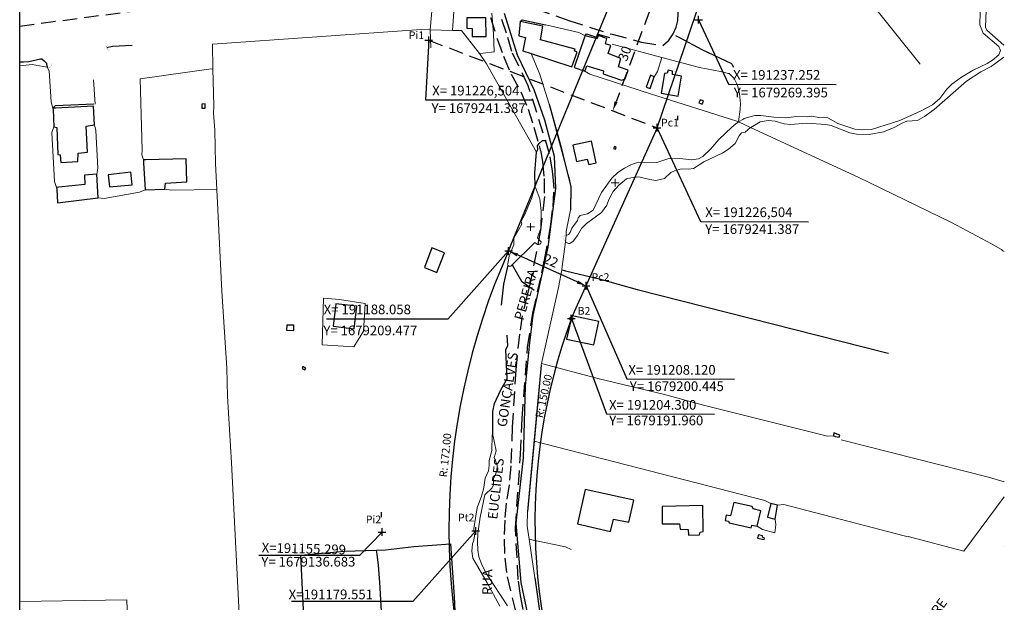
# Model space of a CAD drawing. Units: millimetres. Extents: x 190351 to 192765, y 167905 to 1679836.
# Drawn here: x 191061 to 191316, y 1679118 to 1679269 of the extents above; entities that cross this region are included whole.
import ezdxf
from ezdxf.enums import TextEntityAlignment as Align

# ---------------------------------------------------------------- set-up
doc = ezdxf.new("R2010")
doc.units = ezdxf.units.MM
doc.header["$LTSCALE"] = 15
doc.header["$PDMODE"] = 2
doc.header["$PDSIZE"] = -2
doc.linetypes.add('DASHED2', pattern=[0.375, 0.25, -0.125])
for name, color, linetype in [('T-ALINH-PROJ-C', 6, 'Continuous'), ('T-DIM', 1, 'Continuous'), ('T-MFIO-EXI', 7, 'DASHED2'), ('T-TEXTP', 7, 'Continuous'), ('V-BUEIRO', 5, 'Continuous'), ('V-EDIFICACAO', 50, 'Continuous'), ('V-EIXO_DE_LOGRADOURO', 3, 'Continuous'), ('V-RIO', 71, 'Continuous'), ('V-TESTADA', 51, 'Continuous'), ('V-VALETA', 173, 'Continuous')]:
    doc.layers.add(name, color=color, linetype=linetype)
for name, color, linetype, lineweight in [('V-ARROIO', 5, 'Continuous', 18), ('V-LAGOA', 150, 'Continuous', 18), ('V-LOTE', 1, 'Continuous', 18), ('V-NOME_DOS_LOGRADOUROS', 7, 'Continuous', 15)]:
    doc.layers.add(name, color=color, linetype=linetype, lineweight=lineweight)
doc.styles.get("Standard").update_dxf_attribs({"font": 'ARIAL.TTF'})
doc.dimstyles.new('ISO-25', dxfattribs={"dimtxt": 2.5, "dimasz": 2.5, "dimexe": 1.25, "dimexo": 0.625, "dimtad": 1, "dimtxsty": 'Standard', "dimcen": 2.5, "dimadec": 0, "dimazin": 0, "dimtfac": 1, "dimtmove": 0, "dimatfit": 3, "dimfxl": 0, "dimarcsym": 0})

# ---------------------------------------------------------------- blocks, each defined once
blk = doc.blocks.new('305')
at = {"color": 0, "linetype": 'ByBlock', "lineweight": -2, "const_width": 0.05}
blk.add_lwpolyline([(0.73, 0.39, 0.60863), (-0.73, 0.38)], format="xyb", dxfattribs=at)
blk = doc.blocks.new('*D6')
at = {"layer": 'DEFPOINTS', "color": 0}
for p in [(191225.14, 1679274.02), (191214.76, 1679245.87), (191215.03, 1679245.77)]:
    blk.add_point(p, dxfattribs=at)
at = {"layer": 'T-MFIO-EXI', "color": 0, "lineweight": -2}
for p, q in [((191225.73, 1679273.81), (191226.58, 1679273.49)), ((191224.54, 1679271.58), (191215.89, 1679248.12)), ((191215.35, 1679245.66), (191216.2, 1679245.34))]:
    blk.add_line(p, q, dxfattribs=at)
at = {"layer": 'T-MFIO-EXI', "color": 0}
for points in [[(191224.15, 1679271.72), (191224.93, 1679271.44), (191225.4, 1679273.93)], [(191215.5, 1679248.26), (191216.28, 1679247.98), (191215.03, 1679245.77)]]:
    blk.add_solid(points, dxfattribs=at)
at = {"layer": 'T-MFIO-EXI', "color": 0, "insert": (191218.43, 1679260.51), "char_height": 2.5, "attachment_point": 5, "rotation": 69.7703}
blk.add_mtext('30', dxfattribs=at)
blk = doc.blocks.new('*D11')
at = {"layer": 'DEFPOINTS', "color": 0}
for p in [(191188.05, 1679209.46), (191188.05, 1679209.46), (191208.12, 1679200.45)]:
    blk.add_point(p, dxfattribs=at)
at = {"layer": 'T-TEXTP', "color": 0, "lineweight": -2}
for p, q in [((191188.31, 1679210.03), (191188.56, 1679210.6)), ((191205.84, 1679201.47), (191190.33, 1679208.44)), ((191208.38, 1679201.02), (191208.63, 1679201.59))]:
    blk.add_line(p, q, dxfattribs=at)
at = {"layer": 'T-TEXTP', "color": 0}
for points in [[(191190.5, 1679208.82), (191190.16, 1679208.06), (191188.05, 1679209.46)], [(191206.01, 1679201.85), (191205.67, 1679201.09), (191208.12, 1679200.45)]]:
    blk.add_solid(points, dxfattribs=at)
at = {"layer": 'T-TEXTP', "color": 0, "insert": (191198.86, 1679206.67), "char_height": 2.5, "attachment_point": 5, "rotation": 335.8067}
blk.add_mtext('22', dxfattribs=at)

msp = doc.modelspace()

# ---------------------------------------------------------------- linework, layer by layer
at = {"layer": 'T-ALINH-PROJ-C'}
for p, q in [((191188.058, 1679209.477), (191217.923, 1679282.221)), ((191226.504, 1679241.387), (191239.86, 1679280.56)), ((191226.504, 1679241.387), (191204.3, 1679191.96))]:
    msp.add_line(p, q, dxfattribs=at)
for centre, radius, start, end in [((191348.412, 1679137.415), 175.802, 155.80117, 204.39358), ((191346.684, 1679139.335), 151.794, 159.71619, 205.42539)]:
    msp.add_arc(centre, radius, start, end, dxfattribs=at)
for p in [(191237.252, 1679269.395), (191167.377, 1679264.075), (191226.504, 1679241.387), (191188.058, 1679209.477), (191208.12, 1679200.445), (191204.3, 1679191.96), (191204.3, 1679191.96), (191155.299, 1679136.683), (191179.551, 1679136.965)]:
    msp.add_point(p, dxfattribs=at)
at = {"layer": 'T-DIM'}
for p, q in [((191061.465, 1679071.31), (191061.465, 1679465.31)), ((191231.78, 1679244.472), (191231.78, 1679243.326)), ((191155.076, 1679141.837), (191155.076, 1679140.527)), ((191155.299, 1679136.837), (191155.299, 1679136.529))]:
    msp.add_line(p, q, dxfattribs=at)
msp.add_circle((191204.3, 1679191.96), 0.413, dxfattribs=at)
at = {"layer": 'T-MFIO-EXI'}
msp.add_line((191167.377, 1679264.075), (191226.504, 1679241.387), dxfattribs=at)
for points in [[(191189.66, 1679274.002), (191203.65, 1679269.202), (191214.89, 1679265.602), (191222.5, 1679263.602), (191227.95, 1679262.712), (191229.39, 1679263.872), (191229.42, 1679263.912), (191230.68, 1679265.732), (191231.42, 1679267.492), (191231.84, 1679269.192), (191232.43, 1679279.152)], [(191061.465, 1679267.745), (191109.27, 1679274.042)], [(191183.36, 1679269.982), (191185.07, 1679264.412), (191186.76, 1679259.902), (191188.69, 1679255.272), (191191.2, 1679250.692), (191193.09, 1679246.202), (191194.59, 1679241.572), (191195.95, 1679236.712), (191196.25, 1679235.642), (191196.37, 1679235.232), (191196.84, 1679232.592), (191197.27, 1679228.212), (191197.31, 1679223.612), (191196.34, 1679214.832), (191193.61, 1679201.102), (191192.88, 1679198.142), (191191.55, 1679192.702), (191190.86, 1679187.962), (191189.94, 1679178.692), (191189, 1679163.922), (191188.64, 1679153.822), (191188.17, 1679148.882), (191187.44, 1679144.162), (191187.06, 1679139.782), (191186.89, 1679134.842), (191187.08, 1679129.922), (191187.66, 1679125.092), (191189.84, 1679116.152)], [(191193, 1679111.142), (191191.1, 1679120.232), (191190.55, 1679124.342), (191189.82, 1679137.642), (191191.17, 1679156.802), (191191.53, 1679166.082), (191192.97, 1679184.492), (191194.35, 1679193.382), (191196.65, 1679203.792), (191197.38, 1679207.092), (191198.99, 1679216.312), (191199.58, 1679220.972), (191199.82, 1679225.652), (191199.56, 1679228.572), (191199.43, 1679230.152), (191198.69, 1679234.612), (191193.16, 1679252.262), (191188.9, 1679261.142), (191187.52, 1679265.872), (191186.31, 1679269.422)]]:
    msp.add_lwpolyline(points, dxfattribs=at)
at = {"layer": 'T-TEXTP'}
for p, q in [((191237.252, 1679269.395), (191244.974, 1679252.714)), ((191167.377, 1679264.075), (191166.518, 1679248.663)), ((191244.974, 1679252.714), (191272.885, 1679252.601)), ((191166.518, 1679248.663), (191194.27, 1679248.663)), ((191226.565, 1679241.321), (191237.762, 1679217.134)), ((191237.762, 1679217.134), (191265.673, 1679217.02)), ((191188.058, 1679209.477), (191172.32, 1679191.81)), ((191208.12, 1679200.445), (191218.636, 1679176.346)), ((191172.32, 1679191.81), (191140.894, 1679191.81)), ((191204.303, 1679191.958), (191213.419, 1679167.323)), ((191218.636, 1679176.346), (191246.547, 1679176.233)), ((191213.419, 1679167.323), (191241.329, 1679167.21)), ((191155.299, 1679136.683), (191149.437, 1679130.632)), ((191179.551, 1679136.965), (191163.253, 1679118.669)), ((191132.932, 1679130.632), (191123.403, 1679130.632)), ((191149.437, 1679130.632), (191132.932, 1679130.632)), ((191163.253, 1679118.669), (191131.827, 1679118.669))]:
    msp.add_line(p, q, dxfattribs=at)
at = {"layer": 'V-ARROIO'}
for points in [[(191316.31, 1679262.83), (191311.9, 1679266.71), (191311.52, 1679267.43), (191311.77, 1679273.92), (191312.34, 1679274.69), (191314.17, 1679276.18), (191316.3, 1679276.37)], [(191310.19, 1679271.3), (191310.09, 1679268.07), (191310.95, 1679265.94), (191314.96, 1679262.45), (191315.39, 1679261.4), (191314.98, 1679260.25), (191313.32, 1679258.87), (191311.98, 1679258.07), (191308.34, 1679256.32), (191305.36, 1679254.52), (191302.82, 1679252.68), (191301.53, 1679251.43), (191299.73, 1679249), (191297.86, 1679247.37), (191294.84, 1679245.77), (191289.37, 1679243.31), (191282.01, 1679240.91), (191279.52, 1679240.84), (191277.69, 1679241.04), (191273.32, 1679242.52), (191270.74, 1679243.93), (191269.58, 1679244.12), (191268.39, 1679244.05), (191266.58, 1679244.4), (191265.53, 1679244.27), (191262.57, 1679244.29), (191259.83, 1679243.99), (191256.76, 1679244.11), (191253.35, 1679244.61), (191251.82, 1679244.53), (191249.08, 1679243.76), (191248.9, 1679243.66), (191247.55, 1679242.9)], [(191250.81, 1679241.5), (191253.22, 1679242.93), (191255.26, 1679243.26), (191257.05, 1679243.08), (191259.37, 1679242.4), (191261.01, 1679242.28), (191265.31, 1679242.61), (191270.24, 1679242.26), (191271.54, 1679241.98), (191276.45, 1679240.1), (191278.13, 1679239.7), (191281.42, 1679239.65), (191285.16, 1679240.33), (191287.87, 1679241.46), (191289.93, 1679242.59), (191291.13, 1679243.07), (191293.97, 1679243.31), (191295.71, 1679244.31), (191298.26, 1679246.15), (191306.64, 1679253.47), (191310.36, 1679255.85), (191312.97, 1679257.3), (191316.32, 1679259.72)]]:
    msp.add_lwpolyline(points, dxfattribs=at)
msp.add_lwpolyline([(191224.66, 1679227.96), (191226.18, 1679227.74), (191228.44, 1679228.26), (191230.07, 1679229.79), (191231.01, 1679230.28), (191232.84, 1679230.72), (191234.63, 1679230.65), (191235.92, 1679230.85), (191238.64, 1679232.55), (191243.5, 1679234.88), (191245.01, 1679235.86), (191246.73, 1679237.3), (191247.75, 1679239.27), (191248.37, 1679240.08), (191249.32, 1679240.24), (191250.73, 1679241.44), (191250.73, 1679241.44), (191247.55, 1679242.9), (191247.55, 1679242.9), (191246.9, 1679242.38), (191245.84, 1679241.54), (191242.53, 1679238.36), (191240.38, 1679235.94), (191238.35, 1679233.98), (191237.26, 1679233.39), (191235.51, 1679233.12), (191232.37, 1679233.46), (191229.27, 1679233.36), (191226.45, 1679232.39), (191221.71, 1679232.47), (191219.92, 1679231.87), (191218.1, 1679230.93), (191216.36, 1679229.77), (191214.79, 1679228.3), (191212.08, 1679224.59), (191209.99, 1679220.04), (191208.48, 1679219.09), (191206.59, 1679218.67), (191206.09, 1679218.09), (191205.86, 1679217.39), (191204.47, 1679215.35), (191204.01, 1679214.24), (191203.58, 1679213.78), (191202.93, 1679213.53), (191202.93, 1679213.53), (191202.8, 1679211.83), (191202.8, 1679211.83), (191203.55, 1679211.4), (191203.88, 1679211.42), (191204.8, 1679212.01), (191205.91, 1679213.45), (191206.97, 1679215.27), (191208.26, 1679216.63), (191212.14, 1679219.44), (191213.45, 1679221.32), (191213.98, 1679222.83), (191215.15, 1679224.91), (191216.57, 1679226.51), (191218.59, 1679228.18), (191219.71, 1679228.46), (191221.79, 1679228.69), (191224.66, 1679227.96)], close=True, dxfattribs=at)
at = {"layer": 'V-EDIFICACAO'}
for points in [[(191177.23, 1679269.88), (191177.27, 1679267.16), (191178.6, 1679267.11), (191178.66, 1679265), (191182.27, 1679265), (191182.17, 1679269.88), (191177.23, 1679269.88)], [(191193.88, 1679260.65), (191204.46, 1679257.18), (191205.79, 1679261.01), (191205.16, 1679261.3), (191205.27, 1679261.74), (191196.3, 1679264.21), (191196.91, 1679267.74), (191191.03, 1679268.95), (191190.69, 1679265.25), (191192.42, 1679264.78), (191191.74, 1679261.35)], [(191207.84, 1679265.24), (191207.71, 1679264.87), (191205.03, 1679257.01), (191207.8, 1679256.08), (191208.35, 1679257.44), (191212.64, 1679256.18), (191212.5, 1679255.36), (191217.26, 1679253.7), (191218.25, 1679254.1), (191219.03, 1679256.28), (191216.5, 1679257.22), (191217.09, 1679259.37), (191213.82, 1679260.62), (191214.49, 1679262.68), (191213.19, 1679263.18), (191213.53, 1679264.5), (191211.27, 1679265.27), (191210.96, 1679264.4), (191208.25, 1679265.13), (191207.84, 1679265.24)], [(191223.66, 1679251.92), (191224.74, 1679251.53), (191225.78, 1679254.57), (191224.78, 1679255), (191223.66, 1679251.92)], [(191229.15, 1679255.52), (191228.42, 1679255.45), (191227.52, 1679250.32), (191231.94, 1679249.62), (191232.86, 1679254.78), (191230.48, 1679255.19), (191230.47, 1679256.07), (191229.39, 1679256.28), (191229.15, 1679255.52)], [(191070.08, 1679246.47), (191070.1, 1679246.11), (191070.33, 1679241.62), (191071.08, 1679241.45), (191071.35, 1679234.43), (191071.96, 1679234.36), (191072.13, 1679232.44), (191076.54, 1679232.65), (191076.6, 1679234.79), (191078.98, 1679235.06), (191078.69, 1679241.84), (191080.85, 1679242.17), (191080.59, 1679246.95), (191070.71, 1679246.5), (191070.08, 1679246.47)], [(191108.66, 1679247.54), (191108.65, 1679246.5), (191109.51, 1679246.46), (191109.51, 1679247.56), (191108.66, 1679247.54)], [(191237.63, 1679248.66), (191237.33, 1679247.88), (191238.16, 1679247.55), (191238.55, 1679248.34), (191237.63, 1679248.66)], [(191204.7, 1679236.87), (191205.66, 1679232.69), (191208.4, 1679233.28), (191208.81, 1679231.85), (191210.71, 1679232.28), (191209.52, 1679237.92), (191204.7, 1679236.87)], [(191215.52, 1679236.52), (191215.26, 1679236.05), (191215.71, 1679235.83), (191215.93, 1679236.32), (191215.52, 1679236.52)], [(191093.5, 1679233.06), (191093.54, 1679232.35), (191093.98, 1679225.35), (191099.05, 1679225.48), (191099.19, 1679227.02), (191104.73, 1679227.37), (191104.61, 1679233.39), (191094.1, 1679233.08), (191093.5, 1679233.06)], [(191071.01, 1679225.94), (191071.04, 1679225.47), (191071.23, 1679221.97), (191081.82, 1679223.28), (191081.4, 1679229.37), (191078.26, 1679229.11), (191078.34, 1679226.69), (191071.57, 1679226), (191071.01, 1679225.94)], [(191084.38, 1679229.19), (191084.76, 1679226.07), (191090.63, 1679226.64), (191090.25, 1679229.92), (191084.38, 1679229.19)], [(191168.16, 1679210.26), (191166.24, 1679205.17), (191169.48, 1679203.88), (191171.46, 1679208.99), (191168.16, 1679210.26)], [(191143.29, 1679195.75), (191142.59, 1679190), (191148.1, 1679189.34), (191148.79, 1679195.15), (191143.29, 1679195.75)], [(191130.61, 1679190.27), (191130.59, 1679188.96), (191132.48, 1679188.89), (191132.48, 1679190.24), (191130.61, 1679190.27)], [(191204.443, 1679192.672), (191204.343, 1679192.212), (191203.083, 1679186.632), (191210.133, 1679185.132), (191211.393, 1679191.252), (191204.953, 1679192.572), (191204.443, 1679192.672)], [(191134.8, 1679179.54), (191134.58, 1679179.08), (191135.29, 1679178.71), (191135.56, 1679179.16), (191134.8, 1679179.54)], [(191272.19, 1679161.57), (191272.62, 1679161.46), (191273.65, 1679161.21), (191273.789, 1679161.747), (191272.31, 1679162.364), (191272.19, 1679161.57)], [(191207.88, 1679147.69), (191205.91, 1679138.78), (191214.43, 1679136.82), (191215.24, 1679140.04), (191219.23, 1679139.23), (191220.5, 1679144.92), (191207.88, 1679147.69)], [(191246.37, 1679144.31), (191245.51, 1679140.83), (191244.37, 1679141.05), (191244.13, 1679139.7), (191244.98, 1679139.49), (191245.15, 1679139.03), (191250.84, 1679137.79), (191251.04, 1679138.42), (191252.46, 1679138.18), (191253.4, 1679142.15), (191251.39, 1679142.68), (191251.09, 1679143.26), (191246.37, 1679144.31)], [(191227.78, 1679143.31), (191227.86, 1679138.77), (191232.29, 1679138.81), (191232.49, 1679137.42), (191234.57, 1679137.34), (191234.62, 1679135.89), (191237.47, 1679135.93), (191237.64, 1679136.62), (191238.46, 1679136.78), (191238.38, 1679143.52), (191227.78, 1679143.31)], [(191255.11, 1679140.56), (191257.04, 1679140.05), (191257.68, 1679143.61), (191255.96, 1679144.03), (191255.11, 1679140.56)], [(191252.79, 1679135.96), (191252.53, 1679135.13), (191254.24, 1679134.75), (191254.31, 1679135.09), (191253.76, 1679135.32), (191253.79, 1679135.66), (191252.79, 1679135.96)]]:
    msp.add_lwpolyline(points, close=True, dxfattribs=at)
at = {"layer": 'V-EIXO_DE_LOGRADOURO'}
msp.add_lwpolyline([(191186.94, 1679271.05), (191190.31, 1679260.27), (191194.59, 1679251.34), (191197.39, 1679243.49), (191199.82, 1679234.06), (191200.19, 1679225.64), (191198.2, 1679210.43), (191194.37, 1679192.86), (191193.49, 1679185.72), (191192.38, 1679174.43), (191191.86, 1679155.93), (191189.94, 1679139), (191191.19, 1679123.64), (191194.8, 1679106.79), (191196.23, 1679097.9), (191197.86, 1679092.15), (191201.66, 1679083.69), (191206.76, 1679074), (191208.13, 1679073.39)], dxfattribs=at)
at = {"layer": 'V-LAGOA'}
msp.add_lwpolyline([(191196.458, 1679211.852), (191195.99, 1679212.38), (191195.99, 1679212.38), (191195.53, 1679212.9), (191196.42, 1679215.42), (191196.53, 1679219.89), (191196.11, 1679222.99), (191195.04, 1679225.89), (191194.93, 1679225.88), (191194.93, 1679225.88), (191194.86, 1679225.87), (191193.99, 1679223.1), (191192.2, 1679218.77), (191191.27, 1679217.17), (191191.49, 1679216.45), (191189.39, 1679212.81), (191189.44, 1679211.03), (191188.22, 1679208.18), (191187.82, 1679206.04), (191187.82, 1679206.04), (191187.81, 1679205.9), (191187.86, 1679205.71), (191188.07, 1679205.52), (191188.28, 1679205.52), (191188.28, 1679205.52), (191188.62, 1679205.54), (191194.83, 1679211.67), (191194.83, 1679211.67), (191195.52, 1679211.12), (191195.516, 1679211.115, 0.4300976), (191196.458, 1679211.852)], format="xyb", dxfattribs=at)
msp.add_lwpolyline([(191187.74, 1679117.53), (191182.36, 1679125.88), (191181.17, 1679127.99), (191180.38, 1679130.23), (191180.07, 1679131.96), (191180.04, 1679134.11), (191180.13, 1679136.27), (191180.72, 1679140.56), (191181.94, 1679146.3), (191183.79, 1679148.16), (191183.79, 1679148.16), (191184.11, 1679148.93), (191184.17, 1679150.5), (191184.97, 1679152.45), (191185.1, 1679154.03), (191184.35, 1679155.97), (191184.82, 1679157.69), (191184.01, 1679161.86), (191183.94, 1679161.98), (191183.94, 1679161.98), (191183.78, 1679161.8), (191183.73, 1679157.78), (191183.02, 1679155.23), (191183.02, 1679153.87), (191182.81, 1679152.57), (191181.96, 1679150.65), (191181.52, 1679147.78), (191181.08, 1679145.99), (191179.9, 1679142.95), (191179.03, 1679137.63), (191179.25, 1679135.73), (191179.06, 1679134.59), (191178.69, 1679133.62), (191178.51, 1679131.71), (191178.81, 1679129.89), (191182.55, 1679123.54), (191185.77, 1679117.48)], dxfattribs=at)
for p in [(191215.647, 1679227.15), (191193.744, 1679215.705), (191193.744, 1679215.705)]:
    msp.add_point(p, dxfattribs=at)
at = {"layer": 'V-LOTE'}
for points in [[(191276.25, 1679280.5), (191280.26, 1679275.83), (191294.61, 1679257.84)], [(191167.71, 1679266.78), (191167.71, 1679266.8), (191168.34, 1679273.57), (191174, 1679272.75)], [(191173.57, 1679266.63), (191174, 1679272.75)], [(191183.74, 1679271.08), (191184.16, 1679265.69), (191184.33, 1679261.06)], [(191111.35, 1679263.01), (191165.45, 1679266.83), (191167.71, 1679266.78)], [(191167.71, 1679266.78), (191173.57, 1679266.63)], [(191167.92, 1679262.14), (191167.71, 1679266.78)], [(191173.57, 1679266.63), (191175.85, 1679266.58), (191180.48, 1679260.63), (191180.51, 1679260.59)], [(191197.72, 1679268.06), (191206.25, 1679266.1), (191207.84, 1679265.24)], [(191111.51, 1679256.7), (191111.35, 1679263.01)], [(191214.86, 1679263.08), (191227.74, 1679259.64)], [(191181.51, 1679260.71), (191180.51, 1679260.59)], [(191180.51, 1679260.59), (191182.34, 1679257.98)], [(191184.33, 1679261.06), (191181.51, 1679260.71)], [(191193.88, 1679260.65), (191194.57, 1679258.96)], [(191227.74, 1679259.64), (191226.59, 1679256.01), (191225.78, 1679254.57)], [(191227.74, 1679259.64), (191237.52, 1679257.03), (191242.92, 1679255.93), (191244.03, 1679255.7)], [(191061.465, 1679257.408), (191064.72, 1679257.81), (191067.58, 1679257.3), (191068.58, 1679257.12)], [(191070.08, 1679246.47), (191069.65, 1679248.11), (191069.12, 1679256.12), (191068.58, 1679257.12)], [(191110.48, 1679256.56), (191092.66, 1679254.09)], [(191111.51, 1679256.7), (191110.48, 1679256.56)], [(191112.5, 1679225.43), (191112.16, 1679232.13), (191112.01, 1679240.76), (191111.67, 1679245.14), (191111.77, 1679247.1), (191111.51, 1679256.7)], [(191182.34, 1679257.98), (191195.25, 1679235.1)], [(191194.57, 1679258.96), (191196.11, 1679255.22), (191198.52, 1679247.52)], [(191092.66, 1679254.09), (191093.17, 1679235.57), (191093.13, 1679234.35), (191093.5, 1679233.06)], [(191209.05, 1679255.25), (191207.8, 1679256.08)], [(191224.83, 1679250.22), (191209.05, 1679255.25)], [(191244.03, 1679255.7), (191244.92, 1679255.49), (191245.14, 1679255.44), (191246.5, 1679254.15), (191247.31, 1679252.45), (191247.84, 1679250.17), (191248.08, 1679247.6), (191248.03, 1679246.18), (191247.55, 1679242.9)], [(191080.97, 1679247.47), (191080.61, 1679253.77)], [(191247.75, 1679242.81), (191247.16, 1679243.08), (191224.83, 1679250.22)], [(191198.52, 1679247.52), (191202.56, 1679232.69)], [(191069.82, 1679240.14), (191070.33, 1679241.62)], [(191081.2, 1679240.73), (191080.85, 1679242.17)], [(191250.73, 1679241.44), (191247.55, 1679242.9)], [(191316.01, 1679209.56), (191315.68, 1679209.9), (191313.1, 1679211.34), (191302.73, 1679216.87), (191278.61, 1679228.62), (191250.73, 1679241.44)], [(191071.01, 1679225.94), (191070.51, 1679227.47), (191069.82, 1679240.14)], [(191081.4, 1679229.37), (191081.73, 1679230.91), (191081.2, 1679240.73)], [(191202.56, 1679232.69), (191203.83, 1679228.04), (191204.21, 1679226.18)], [(191204.21, 1679226.18), (191204.24, 1679223.94), (191204.05, 1679220.18)], [(191092.45, 1679224.71), (191083.36, 1679223.04), (191081.82, 1679223.28)], [(191093.98, 1679225.35), (191092.45, 1679224.71)], [(191100.72, 1679225.19), (191099.05, 1679225.48)], [(191112.5, 1679225.43), (191100.72, 1679225.19)], [(191119.89, 1679083.17), (191116.31, 1679154.58), (191115.29, 1679171.85), (191115.09, 1679179.14), (191113.84, 1679199.08), (191112.5, 1679225.43)], [(191204.05, 1679220.18), (191202.96, 1679214.55), (191202.93, 1679213.53)], [(191202.93, 1679213.53), (191202.9, 1679212.6), (191202.8, 1679211.83)], [(191202.8, 1679211.83), (191201.97, 1679205.5), (191201.8, 1679204.56)], [(191316.36, 1679209.37), (191316.01, 1679209.56)], [(191201.8, 1679204.56), (191200.95, 1679200.02), (191196.59, 1679180.34)], [(191147.99, 1679184.62), (191150.51, 1679188.75), (191150.91, 1679195.9), (191144.23, 1679196.9), (191140.16, 1679197.27), (191139.76, 1679185.18), (191147.99, 1679184.62)], [(191196.59, 1679180.34), (191196.48, 1679179.86)], [(191272.19, 1679161.57), (191270.62, 1679161.51), (191238.51, 1679169.58), (191228.42, 1679172.28), (191211.54, 1679176.4), (191196.59, 1679180.34)], [(191196.48, 1679179.86), (191193.28, 1679145.83), (191192.96, 1679141.99)], [(191254.41, 1679144.84), (191194.65, 1679160.2)], [(191316.4, 1679149.69), (191312.3, 1679150.86), (191274.16, 1679160.55)], [(191255.96, 1679144.03), (191254.41, 1679144.84)], [(191291.52, 1679135.47), (191291.53, 1679135.48), (191305.95, 1679131.75), (191316.4, 1679145.77)], [(191316.4, 1679145.78), (191316.4, 1679145.77)], [(191192.96, 1679141.99), (191192.86, 1679138.2)], [(191291.52, 1679135.47), (191290.52, 1679135.73), (191259.34, 1679143.78), (191257.68, 1679143.61)], [(191257.28, 1679138.54), (191257.04, 1679140.05)], [(191192.86, 1679138.2), (191193.35, 1679134.82)], [(191252.46, 1679138.18), (191253.83, 1679137.31), (191257, 1679136.5), (191257.28, 1679138.54)], [(191193.35, 1679134.82), (191194.82, 1679124.83)], [(191194.39, 1679134.6), (191193.35, 1679134.82)], [(191204.23, 1679132.13), (191202.76, 1679132.88), (191194.39, 1679134.6)], [(191194.82, 1679124.83), (191196.25, 1679115.09)], [(191089.58, 1679109.09), (191089.18, 1679119.15), (191061.465, 1679118.686)]]:
    msp.add_lwpolyline(points, dxfattribs=at)
at = {"layer": 'V-RIO'}
for points in [[(191316.31, 1679262.83), (191316.31, 1679262.82)], [(191250.79, 1679241.49), (191250.81, 1679241.5)], [(191316.41, 1679132.94), (191316.41, 1679132.93)]]:
    msp.add_lwpolyline(points, dxfattribs=at)
at = {"layer": 'V-TESTADA'}
for points in [[(191191.03, 1679268.95), (191191.55, 1679269.39), (191197.61, 1679268.09)], [(191207.84, 1679265.24), (191208.25, 1679265.7), (191210.56, 1679264.92)], [(191210.87, 1679265.77), (191214.21, 1679264.74)], [(191070.08, 1679246.47), (191070.71, 1679247.17), (191080.67, 1679247.58)], [(191198.52, 1679247.52), (191201.75, 1679235.9), (191202.56, 1679232.69)], [(191202.56, 1679232.69), (191204.21, 1679226.18)], [(191204.21, 1679226.18), (191204.05, 1679220.18)], [(191196.48, 1679179.86), (191194.65, 1679160.2)], [(191194.65, 1679160.2), (191192.96, 1679141.99)], [(191194.82, 1679124.83), (191196.24, 1679115.09)]]:
    msp.add_lwpolyline(points, dxfattribs=at)
at = {"layer": 'V-VALETA'}
for points in [[(191231.27, 1679265.31), (191232.27, 1679264.78), (191238.12, 1679261.71), (191245.79, 1679258), (191245.94, 1679257.74)], [(191090.58, 1679262.73), (191085.53, 1679262.41), (191084.04, 1679262.07)], [(191061.465, 1679258.457), (191062.43, 1679258.44), (191063.86, 1679258.58), (191066.81, 1679259.29), (191067.17, 1679259.25), (191067.84, 1679258.72), (191068.41, 1679258.12), (191068.43, 1679257.97)], [(191068.43, 1679257.97), (191068.58, 1679257.12)], [(191245.94, 1679257.74), (191246.32, 1679257.12)], [(191195.25, 1679235.1), (191195.61, 1679235.73), (191195.58, 1679236.74), (191195.98, 1679237.35), (191196.85, 1679238.11), (191197.8, 1679238.11)], [(191194.93, 1679225.88), (191194.82, 1679229.74), (191195.25, 1679235.1)], [(191187.84, 1679205.83), (191186.7, 1679200.85), (191186.12, 1679195.42)], [(191188.95, 1679205.87), (191191.4, 1679201.62), (191194.69, 1679199.37)], [(191201.8, 1679204.56), (191202.8, 1679204.32)], [(191202.8, 1679204.32), (191211.51, 1679202.23), (191221.33, 1679199.46), (191285.63, 1679183.21)], [(191183.94, 1679161.98), (191183.95, 1679167.93), (191184.42, 1679169.99), (191186.02, 1679173.48), (191187.72, 1679176.32), (191187.36, 1679183.89), (191187.87, 1679184.98), (191187.68, 1679187.69)], [(191285.63, 1679183.21), (191286.43, 1679183.01)], [(191134.24, 1679130.72), (191145.54, 1679131.68), (191153.87, 1679131.98)], [(191153.87, 1679131.98), (191156.18, 1679132.07), (191163.5, 1679132.96), (191173, 1679133.59), (191173.95, 1679119.89), (191174.31, 1679112.5)], [(191155.38, 1679111.65), (191154.71, 1679123.63), (191154.36, 1679128.12), (191154, 1679130.95), (191153.87, 1679131.98)], [(191135.42, 1679109.6), (191135.16, 1679113.01), (191134.24, 1679130.72)]]:
    msp.add_lwpolyline(points, dxfattribs=at)

# ---------------------------------------------------------------- block references
at = {"layer": 'V-BUEIRO'}
for p, rotation in [((191084.84, 1679262.28), 115), ((191068.82, 1679257.77), 223), ((191203.14, 1679212.82), 82), ((191195.64, 1679211.94), 216)]:
    msp.add_blockref('305', p, dxfattribs=dict(at, rotation=rotation))

# ---------------------------------------------------------------- texts
at = {"layer": 'T-DIM', "char_height": 2, "width": 10.06872, "attachment_point": 1}
for s, insert in [('Pi1', (191162.198, 1679266.353)), ('Pc1', (191227.516, 1679243.73)), ('Pc2', (191209.533, 1679203.721)), ('B2', (191205.929, 1679194.973)), ('Pi2', (191151.075, 1679140.936)), ('Pt2', (191174.954, 1679141.43))]:
    msp.add_mtext(s, dxfattribs=dict(at, insert=insert))
at = {"layer": 'T-DIM', "char_height": 2, "width": 17.49547, "attachment_point": 1}
for s, insert, rotation in [('R: 150.00', (191194.921, 1679166.537), 77.44573), ('R: 172.00', (191170.094, 1679150.994), 84.16216)]:
    msp.add_mtext(s, dxfattribs=dict(at, insert=insert, rotation=rotation))
at = {"layer": 'T-TEXTP', "char_height": 2.5, "width": 101.3746, "attachment_point": 1}
for s, insert in [('X= 191237.252', (191246.184, 1679256.342)), ('X= 191226,504', (191168.27, 1679252.264)), ('Y= 1679269.395', (191246.387, 1679251.767)), ('Y= 1679241.387', (191168.117, 1679247.729)), ('X= 191226,504', (191238.972, 1679220.762)), ('Y= 1679241.387', (191238.969, 1679216.388)), ('X= 191188.058', (191140.178, 1679195.595)), ('Y= 1679209.477', (191140.093, 1679190.149)), ('X= 191208.120', (191219.074, 1679179.934)), ('Y= 1679200.445', (191219.446, 1679175.685)), ('X= 191204.300', (191214.075, 1679170.87)), ('Y= 1679191.960', (191214.119, 1679166.833)), ('Y= 1679136.683', (191124.044, 1679130.243)), ('X=191179.551', (191131.11, 1679121.777))]:
    msp.add_mtext(s, dxfattribs=dict(at, insert=insert))
at = {"layer": 'T-TEXTP', "insert": (191124.159, 1679133.912), "char_height": 2.5, "width": 101.3746, "attachment_point": 1, "rotation": 358.54673}
msp.add_mtext('X=191155.299', dxfattribs=at)
at = {"layer": 'V-NOME_DOS_LOGRADOUROS'}
for s, height, rotation, p in [('PEREIRA', 2.4998, 74.0377, (191192.623, 1679191.119)), ('GONÇALVES', 2.4998, 81.32294, (191188.293, 1679163.647)), ('EUCLIDES', 2.4998, 83.63725, (191185.892, 1679139.776)), ('RUA', 2.4998, 89, (191184.52, 1679120.326)), ('ALEGRE', 2.5, 54, (191295.06, 1679107.81))]:
    msp.add_text(s, height=height, rotation=rotation, dxfattribs=at).set_placement(p, align=Align.BOTTOM_LEFT)

# ---------------------------------------------------------------- dimensions: what is measured, and where the dimension line sits
at = {"layer": 'T-MFIO-EXI'}
dim = msp.add_aligned_dim(p1=(191225.139, 1679274.023), p2=(191214.765, 1679245.872), distance=0.282, dimstyle='ISO-25', dxfattribs=at)
dim.commit()
dim.dimension.update_dxf_attribs({"geometry": '*D6', "text_midpoint": (191218.431, 1679260.508)})
at = {"layer": 'T-TEXTP'}
dim = msp.add_aligned_dim(p1=(191208.12, 1679200.445), p2=(191188.051, 1679209.462), distance=0, dimstyle='ISO-25', dxfattribs=at)
dim.commit()
dim.dimension.update_dxf_attribs({"geometry": '*D11', "text_midpoint": (191198.856, 1679206.668)})

doc.saveas('drawing.dxf')
